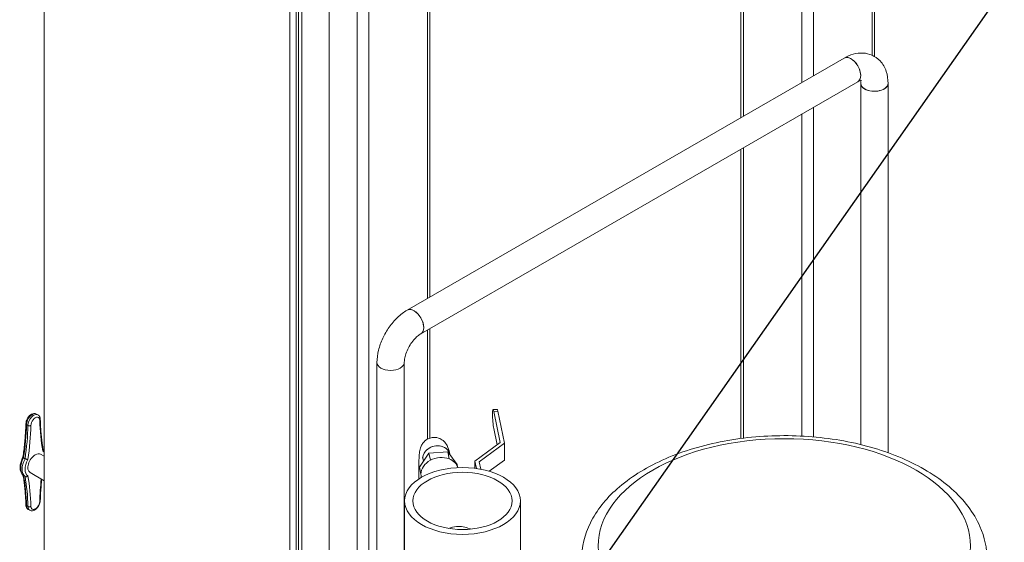
# Model space of a CAD drawing. Units: inches. Extents: x 166 to 496, y -20 to 235.
# Drawn here: x 217 to 246, y 134 to 149 of the extents above; entities that cross this region are included whole.
import ezdxf
from ezdxf import colors
from ezdxf.entities.mleader import LeaderData, LeaderLine
from ezdxf.math import Vec2, Vec3

# ---------------------------------------------------------------- set-up
doc = ezdxf.new("R2010")
doc.units = ezdxf.units.IN
doc.header["$MEASUREMENT"] = 0
doc.styles.get("Standard").update_dxf_attribs({"font": 'arial.ttf'})

msp = doc.modelspace()

# ---------------------------------------------------------------- linework, layer by layer
at = {"lineweight": 5, "extrusion": (5.55112e-17, 0.816497, 0.57735)}
for p, q in [((242.40082, 169.3402), (242.40082, 148.33297)), ((242.47404, 148.29532), (242.47404, 169.44226)), ((240.63305, 168.31958), (240.63305, 147.71466)), ((240.2795, 167.96236), (240.2795, 147.51053)), ((238.43851, 146.44764), (238.43851, 166.89946)), ((238.51173, 166.94174), (238.51173, 146.48991)), ((228.96579, 161.58348), (228.96579, 140.97856)), ((229.03902, 161.68554), (229.03902, 141.02084)), ((226.84447, 160.56286), (226.84447, 114.20371)), ((227.19803, 160.56286), (227.19803, 113.85558)), ((224.81154, 120.95257), (224.81154, 156.66302)), ((225.00348, 156.42298), (225.00348, 120.01661)), ((225.07671, 156.2862), (225.07671, 120.04117)), ((225.1735, 155.90179), (225.1735, 120.05915)), ((225.9985, 155.90179), (225.9985, 117.27829)), ((217.38692, 125.23918), (217.38692, 151.53504)), ((241.55729, 148.24826), (228.35718, 140.62718)), ((241.96979, 147.53379), (228.76968, 139.91271)), ((242.05815, 136.5627), (242.05815, 147.48278)), ((242.88315, 136.31609), (242.88315, 147.48278)), ((240.63305, 146.76203), (240.63305, 136.79496)), ((240.2795, 146.5579), (240.2795, 136.81955)), ((238.43851, 136.74843), (238.43851, 145.49501)), ((238.51173, 145.53728), (238.51173, 136.75775)), ((228.96579, 140.02593), (228.96579, 136.72757)), ((229.03902, 140.06821), (229.03902, 136.75989)), ((227.44383, 139.0452), (227.44383, 131.41296)), ((228.26883, 139.0452), (228.26883, 131.55482)), ((217.15837, 137.48676), (217.20256, 137.46125)), ((231.07195, 137.62748), (230.94784, 137.61888)), ((230.96945, 137.56228), (231.09356, 137.57089)), ((230.96945, 137.56228), (231.16446, 136.62463)), ((231.29475, 136.60356), (231.09356, 137.57089)), ((216.85659, 137.16819), (216.90078, 137.14268)), ((230.96945, 137.05197), (231.0724, 136.55697)), ((231.16446, 136.62463), (230.40002, 136.06283)), ((230.5303, 136.04175), (231.29475, 136.60356)), ((231.29475, 136.09325), (231.29475, 136.60356)), ((217.38692, 136.21089), (217.28175, 136.27161)), ((228.72822, 135.87972), (229.01243, 136.30425)), ((229.01243, 136.30425), (229.58085, 136.34365)), ((229.05714, 136.08928), (229.01243, 136.30425)), ((229.58085, 136.34365), (229.86505, 135.95854)), ((229.62555, 136.12869), (229.58085, 136.34365)), ((229.64883, 136.25153), (229.64461, 136.27183)), ((216.7682, 136.16245), (216.8124, 136.13693)), ((228.70903, 135.94457), (228.70903, 135.52461)), ((228.8467, 136.0567), (228.83689, 136.10384)), ((229.87834, 135.89467), (229.86505, 135.95854)), ((230.40002, 135.84662), (230.40002, 136.06283)), ((230.40002, 136.06283), (230.44628, 135.84041)), ((230.5767, 135.81867), (230.5303, 136.04175)), ((230.83523, 135.75554), (231.29475, 136.09325)), ((217.38692, 135.47188), (216.96175, 135.71735)), ((228.77293, 135.66476), (228.72822, 135.87972)), ((216.7682, 135.62239), (216.8124, 135.59687)), ((228.78084, 135.58759), (228.78425, 135.57122)), ((228.27645, 134.85955), (228.27645, 130.72808)), ((231.77645, 134.85955), (231.77645, 130.72808)), ((216.85659, 134.7187), (216.90078, 134.69319)), ((216.90837, 134.60426), (216.95256, 134.57874))]:
    msp.add_line(p, q, dxfattribs=at)
at = {"lineweight": 5}
for centre, major_axis, ratio, start_param, end_param in [((241.76354, 147.89103), (0.20625, -0.35724), 0.57735027, 0, 3.14159265), ((241.76354, 147.89103), (-0.20625, 0.35724), 0.57735027, 4.3728638, 6.28318531), ((241.76354, 147.89103), (-0.20625, 0.35724), 0.57735027, 3.14159265, 4.3728638), ((242.47065, 147.48278), (0.4125, 0), 0.57735027, 3.14159265, 5.94366012), ((242.47065, 147.48278), (-0.4125, 0), 0.57735027, 0, 0.78539816), ((242.47065, 147.48278), (-0.4125, 0), 0.57735027, 0.78539816, 3.14159265), ((242.47065, 147.48278), (0.4125, 0), 0.57735027, 5.94366012, 6.28318531), ((228.56343, 140.26994), (0.20625, -0.35724), 0.57735027, 0, 3.14159265), ((228.56343, 140.26994), (0.20625, -0.35724), 0.57735027, 1.23127114, 3.14159265), ((228.56343, 140.26994), (0.20625, -0.35724), 0.57735027, 0, 1.23127114), ((227.85633, 139.0452), (-0.4125, 0), 0.57735027, 0, 3.14159265), ((227.85633, 139.0452), (-0.4125, 0), 0.57735027, 0, 3.14159265), ((217.03337, 137.27025), (0.125, 0.21651), 0.57735027, 0, 2.35619449), ((217.07756, 137.24474), (0.125, 0.21651), 0.57735027, 0, 2.35619449), ((230.96945, 137.30713), (-0.02161, 0.31175), 0.09734331, 5.66432739, 8.80592004), ((231.09356, 137.31573), (-0.02161, 0.31175), 0.09734331, 5.66432739, 6.28318531), ((210.99827, 134.02624), (4.14507, 7.17948), 0.57735027, 5.32030453, 5.46227211), ((211.04246, 134.00072), (-4.14507, -7.17948), 0.57735027, 2.17871188, 2.32067945), ((211.08666, 133.9752), (4.17632, 7.2336), 0.57735027, 5.31813323, 5.46241479), ((217.12175, 137.21922), (0.09375, 0.16238), 0.57735027, 5.49230329, 8.64486365), ((223.15685, 140.94394), (-4.17632, -7.2336), 0.57735027, 5.5331595, 5.67744106), ((229.24075, 136.18783), (-0.40386, -0.08399), 0.81067314, 3.14159265, 6.28318531), ((229.24075, 136.18783), (0.40386, 0.08399), 0.81067314, 0, 3.14159265), ((217.12175, 135.99448), (-0.16, -0.27713), 0.57735027, 3.92699082, 6.28318531), ((217.12175, 135.99448), (-0.16, -0.27713), 0.57735027, 3.14159265, 3.92699082), ((217.12175, 135.99448), (-0.21875, -0.37889), 0.57735027, 2.89729402, 3.11756246), ((217.03337, 136.04551), (-0.25, -0.43301), 0.57735027, 4.7750529, 6.22052139), ((217.07756, 136.01999), (-0.25, -0.43301), 0.57735027, 4.7750529, 6.22052139), ((217.12175, 135.99448), (-0.21875, -0.37889), 0.57735027, 4.73641918, 6.25915511), ((229.12153, 135.94457), (0.4125, 0), 0.57735027, 3.14159265, 3.46569493), ((229.12153, 135.94457), (0.4125, 0), 0.57735027, 3.14159265, 3.46569493), ((229.34134, 135.70417), (0.56051, 0.11657), 0.81067314, 1.92736247, 2.97456002), ((229.34134, 135.70417), (0.56051, 0.11657), 0.81067314, 0.88016492, 1.92736247), ((229.34134, 135.70417), (0.56051, 0.11657), 0.81067314, 0.10289596, 0.88016492), ((229.34134, 135.70417), (0.56051, 0.11657), 0.81067314, 2.97456002, 3.14159265), ((210.99827, 131.09605), (4.14507, 7.17948), 0.57735027, 5.53330218, 5.67526975), ((211.04246, 131.07054), (4.14507, 7.17948), 0.57735027, 5.53330218, 5.67526975), ((211.08666, 131.04502), (4.17632, 7.2336), 0.57735027, 5.5331595, 5.67744106), ((223.15685, 138.01375), (-4.17632, -7.2336), 0.57735027, 5.36711739, 5.46241479), ((217.12175, 134.76973), (-0.09375, -0.16238), 0.57735027, 5.49230329, 8.64486365), ((217.03337, 134.82076), (-0.125, -0.21651), 0.57735027, 5.49778714, 6.28318531), ((217.07756, 134.79525), (-0.125, -0.21651), 0.57735027, 5.49778714, 6.28318531)]:
    msp.add_ellipse(centre, major_axis=major_axis, ratio=ratio, start_param=start_param, end_param=end_param, dxfattribs=at)
for centre, major_axis in [((239.74917, 133.49396), (-5.625, 0)), ((230.02645, 134.85955), (-1.75, 0)), ((230.02645, 134.85955), (-1.5, 0))]:
    msp.add_ellipse(centre, major_axis=major_axis, ratio=0.57735027, dxfattribs=at)
for points, knots in [([(242.88315, 147.48278), (242.88315, 147.60569), (242.86681, 147.72815), (242.78881, 147.96034), (242.72764, 148.0711), (242.57213, 148.23474), (242.48908, 148.29397), (242.31175, 148.37235), (242.21905, 148.39325), (242.0241, 148.40454), (241.92256, 148.39075), (241.73185, 148.33697), (241.64213, 148.29725), (241.55729, 148.24826)], [3.14159265, 3.14159265, 3.14159265, 3.14159265, 3.45575192, 3.45575192, 3.75803611, 3.75803611, 3.98914863, 3.98914863, 4.20943035, 4.20943035, 4.46198388, 4.46198388, 4.71238898, 4.71238898, 4.71238898, 4.71238898]), ([(242.08053, 147.57489), (242.08053, 147.57489), (242.069, 147.5753), (242.02839, 147.56299), (242.00349, 147.55281), (241.97304, 147.53566), (241.97142, 147.53473), (241.96979, 147.53379)], [4.206899863, 4.206899863, 4.206899863, 4.206899863, 4.479276025, 4.479276025, 4.700087635, 4.700087635, 4.71238898, 4.71238898, 4.71238898, 4.71238898]), ([(242.05815, 147.48278), (242.05815, 147.51761), (242.05455, 147.54572), (242.04982, 147.5666), (242.0495, 147.56796), (242.04918, 147.56927)], [3.141592654, 3.141592654, 3.141592654, 3.141592654, 3.369085295, 3.369085295, 3.385441788, 3.385441788, 3.385441788, 3.385441788]), ([(228.35718, 140.62718), (228.25074, 140.56572), (228.15178, 140.48953), (227.96906, 140.31549), (227.88537, 140.21752), (227.73631, 140.00641), (227.67099, 139.89328), (227.56269, 139.65863), (227.5197, 139.53717), (227.46033, 139.29191), (227.44383, 139.16811), (227.44383, 139.0452)], [4.71238898, 4.71238898, 4.71238898, 4.71238898, 5.02654825, 5.02654825, 5.34070751, 5.34070751, 5.65486678, 5.65486678, 5.96902604, 5.96902604, 6.28318531, 6.28318531, 6.28318531, 6.28318531]), ([(228.76968, 139.91271), (228.73952, 139.8953), (228.70541, 139.8715), (228.63241, 139.80984), (228.59338, 139.77116), (228.516, 139.68101), (228.4778, 139.62898), (228.40824, 139.51733), (228.37706, 139.45757), (228.32623, 139.3388), (228.30649, 139.27981), (228.27983, 139.17174), (228.27244, 139.12238), (228.26917, 139.06778), (228.26883, 139.05616), (228.26883, 139.0452)], [4.71238898, 4.71238898, 4.71238898, 4.71238898, 4.93988162, 4.93988162, 5.1831671, 5.1831671, 5.43966787, 5.43966787, 5.70231504, 5.70231504, 5.9624865, 5.9624865, 6.21158582, 6.21158582, 6.28318531, 6.28318531, 6.28318531, 6.28318531]), ([(216.83828, 137.19342), (216.83825, 137.21819), (216.84203, 137.24345), (216.85573, 137.29377), (216.86576, 137.31883), (216.89075, 137.36621), (216.90565, 137.38856), (216.9394, 137.42904), (216.95824, 137.44715), (216.9992, 137.47719), (217.02136, 137.48915), (217.06637, 137.50302), (217.08916, 137.50579), (217.12807, 137.50033), (217.14403, 137.49504), (217.15837, 137.48676)], [6.28181202, 6.28181202, 6.28181202, 6.28181202, 6.64037831, 6.64037831, 7.00233926, 7.00233926, 7.3597574, 7.3597574, 7.71945664, 7.71945664, 8.08294655, 8.08294655, 8.4100398, 8.4100398, 8.6393798, 8.6393798, 8.6393798, 8.6393798]), ([(217.20256, 137.46125), (217.21239, 137.45557), (217.22143, 137.44853), (217.23721, 137.43255), (217.24395, 137.42363), (217.25511, 137.40475), (217.25953, 137.3948), (217.26637, 137.37438), (217.26879, 137.3639), (217.27193, 137.34265), (217.27266, 137.33187), (217.27264, 137.321)], [2.35619449, 2.35619449, 2.35619449, 2.35619449, 2.513549748, 2.513549748, 2.670905006, 2.670905006, 2.828260264, 2.828260264, 2.985615522, 2.985615522, 3.14297078, 3.14297078, 3.14297078, 3.14297078]), ([(216.74906, 136.18199), (216.75896, 136.25119), (216.76808, 136.32008), (216.78473, 136.45722), (216.79227, 136.52547), (216.80576, 136.66125), (216.81171, 136.72878), (216.82203, 136.86309), (216.8264, 136.92986), (216.83353, 137.06248), (216.83631, 137.12833), (216.83828, 137.19375)], [2.963370235, 2.963370235, 2.963370235, 2.963370235, 2.991920029, 2.991920029, 3.020469823, 3.020469823, 3.049019617, 3.049019617, 3.077569411, 3.077569411, 3.106074389, 3.106074389, 3.106074389, 3.106074389]), ([(216.83828, 137.19342), (216.83828, 137.19335), (216.83828, 137.19328), (216.83834, 137.18859), (216.83998, 137.18401), (216.84626, 137.17543), (216.85084, 137.17151), (216.85659, 137.16819)], [0.0486466305, 0.0486466305, 0.0486466305, 0.0486466305, 0.0490205957, 0.0490205957, 0.0734343912, 0.0734343912, 0.0978462733, 0.0978462733, 0.0978462733, 0.0978462733]), ([(216.90078, 137.14268), (216.90654, 137.13936), (216.91336, 137.13669), (216.92837, 137.13298), (216.93642, 137.13196), (216.9527, 137.13174), (216.96077, 137.13254), (216.97593, 137.13586), (216.98286, 137.13837), (216.98887, 137.14167), (216.98902, 137.14175), (216.98917, 137.14184)], [0, 0, 0, 0, 0.02441167, 0.02441167, 0.0488252533, 0.0488252533, 0.0732428822, 0.0732428822, 0.0978454231, 0.0978454231, 0.0984917273, 0.0984917273, 0.0984917273, 0.0984917273]), ([(217.27264, 137.321), (217.27264, 137.31631), (217.2711, 137.31165), (217.26511, 137.30286), (217.26067, 137.29882), (217.25482, 137.29522), (217.25458, 137.29507), (217.25433, 137.29493)], [0.0492852309, 0.0492852309, 0.0492852309, 0.0492852309, 0.0732427641, 0.0732427641, 0.097449983, 0.097449983, 0.0984880487, 0.0984880487, 0.0984880487, 0.0984880487]), ([(217.27264, 137.32136), (217.27462, 137.25842), (217.27738, 137.19598), (217.28448, 137.07204), (217.28882, 137.01054), (217.29909, 136.88864), (217.30501, 136.82825), (217.31842, 136.70862), (217.32591, 136.64938), (217.34245, 136.5321), (217.3515, 136.47407), (217.36132, 136.41666)], [0.035528328, 0.035528328, 0.035528328, 0.035528328, 0.063972182, 0.063972182, 0.09246744, 0.09246744, 0.120962697, 0.120962697, 0.149457955, 0.149457955, 0.177953212, 0.177953212, 0.177953212, 0.177953212]), ([(233.62417, 133.08571), (233.62417, 133.46542), (233.71721, 133.84366), (234.076, 134.5725), (234.35258, 134.91942), (235.07663, 135.56389), (235.53892, 135.85426), (236.59145, 136.33315), (237.18415, 136.51952), (238.43113, 136.76895), (239.0848, 136.83264), (240.3906, 136.83396), (241.04247, 136.77202), (242.28511, 136.52715), (242.87549, 136.34399), (243.93894, 135.86684), (244.41148, 135.57235), (245.17734, 134.89195), (245.47441, 134.50631), (245.79961, 133.76569), (245.87417, 133.42615), (245.87417, 133.08571)], [0.78539816, 0.78539816, 0.78539816, 0.78539816, 1.06231297, 1.06231297, 1.3608251, 1.3608251, 1.68877723, 1.68877723, 2.02267568, 2.02267568, 2.35443617, 2.35443617, 2.68510681, 2.68510681, 3.01683885, 3.01683885, 3.3507162, 3.3507162, 3.67871396, 3.67871396, 3.92699082, 3.92699082, 3.92699082, 3.92699082]), ([(229.64461, 136.27183), (229.62963, 136.34387), (229.61585, 136.40351), (229.57495, 136.50916), (229.56197, 136.5468), (229.49343, 136.63719), (229.46338, 136.67338), (229.36858, 136.73571), (229.31849, 136.76039), (229.21112, 136.78219), (229.16014, 136.78415), (229.06576, 136.77041), (229.02272, 136.75612), (228.94535, 136.7183), (228.91299, 136.69431), (228.85518, 136.64209), (228.83403, 136.61469), (228.79668, 136.55931), (228.7845, 136.53371), (228.76088, 136.47824), (228.75344, 136.45246), (228.7316, 136.36713), (228.72594, 136.31778), (228.71433, 136.19165), (228.71098, 136.11453), (228.70924, 136.00099), (228.70903, 135.97317), (228.70903, 135.94457)], [6.28318531, 6.28318531, 6.28318531, 6.28318531, 6.59734457, 6.59734457, 6.75442421, 6.75442421, 6.82805382, 6.82805382, 6.87515549, 6.87515549, 6.90939216, 6.90939216, 6.94152484, 6.94152484, 6.97830072, 6.97830072, 7.02617534, 7.02617534, 7.09053772, 7.09053772, 7.18798663, 7.18798663, 7.44195352, 7.44195352, 7.75611279, 7.75611279, 7.85398163, 7.85398163, 7.85398163, 7.85398163]), ([(217.36132, 136.41666), (217.36153, 136.41543), (217.36169, 136.41419), (217.36231, 136.40627), (217.36128, 136.39929), (217.35746, 136.38856), (217.35569, 136.38479), (217.35136, 136.37745), (217.34881, 136.37388), (217.34585, 136.3704), (217.34578, 136.37031), (217.3457, 136.37022)], [0.0428319012, 0.0428319012, 0.0428319012, 0.0428319012, 0.0475762895, 0.0475762895, 0.0725251251, 0.0725251251, 0.0862445464, 0.0862445464, 0.1000250878, 0.1000250878, 0.100398695, 0.100398695, 0.100398695, 0.100398695]), ([(216.76447, 135.62481), (216.73907, 135.6434), (216.71802, 135.66773), (216.68434, 135.72652), (216.6728, 135.76175), (216.66064, 135.83696), (216.65999, 135.87704), (216.66833, 135.95973), (216.67735, 136.00234), (216.70396, 136.08739), (216.72157, 136.12983), (216.74487, 136.17475), (216.74701, 136.17878), (216.74917, 136.1828)], [5.56031534, 5.56031534, 5.56031534, 5.56031534, 5.82188345, 5.82188345, 6.11407833, 6.11407833, 6.40627321, 6.40627321, 6.69846809, 6.69846809, 6.99066297, 6.99066297, 7.01957648, 7.01957648, 7.01957648, 7.01957648]), ([(216.74906, 136.18199), (216.74897, 136.1814), (216.749, 136.18076), (216.74964, 136.1777), (216.75157, 136.17491), (216.75813, 136.16884), (216.76265, 136.16565), (216.7682, 136.16245)], [0.0457223507, 0.0457223507, 0.0457223507, 0.0457223507, 0.0525241871, 0.0525241871, 0.0765683359, 0.0765683359, 0.1001701316, 0.1001701316, 0.1001701316, 0.1001701316]), ([(216.8124, 136.13693), (216.81795, 136.13372), (216.82442, 136.13057), (216.83862, 136.12465), (216.84621, 136.12195), (216.86172, 136.11726), (216.86948, 136.11536), (216.88063, 136.11326), (216.88439, 136.11269), (216.89141, 136.11189), (216.89466, 136.11168), (216.89765, 136.11164), (216.89773, 136.11163), (216.89781, 136.11163)], [0, 0, 0, 0, 0.023566998, 0.023566998, 0.047575697, 0.047575697, 0.072523308, 0.072523308, 0.08624283, 0.08624283, 0.100022444, 0.100022444, 0.100398682, 0.100398682, 0.100398682, 0.100398682]), ([(228.83689, 136.10384), (228.83504, 136.11276), (228.83324, 136.12104), (228.82977, 136.13635), (228.8281, 136.14335), (228.82501, 136.15569), (228.82359, 136.16103), (228.8212, 136.16958), (228.82021, 136.17284), (228.81905, 136.17652), (228.81874, 136.17741), (228.81874, 136.17741)], [0, 0, 0, 0, 0.058329696, 0.058329696, 0.11797446, 0.11797446, 0.178021085, 0.178021085, 0.236845492, 0.236845492, 0.282688656, 0.282688656, 0.282688656, 0.282688656]), ([(216.83829, 134.7438), (216.83632, 134.80686), (216.83356, 134.86941), (216.82645, 134.99347), (216.8221, 135.05497), (216.81184, 135.17686), (216.80592, 135.23726), (216.79251, 135.35689), (216.78502, 135.41613), (216.76916, 135.52858), (216.76091, 135.58189), (216.75201, 135.63467)], [3.177069579, 3.177069579, 3.177069579, 3.177069579, 3.205564836, 3.205564836, 3.234060093, 3.234060093, 3.262555351, 3.262555351, 3.291050608, 3.291050608, 3.317203051, 3.317203051, 3.317203051, 3.317203051]), ([(216.8124, 135.59687), (216.81795, 135.59366), (216.82442, 135.5916), (216.83862, 135.58995), (216.84621, 135.59043), (216.86172, 135.59393), (216.86948, 135.59703), (216.88064, 135.60352), (216.88439, 135.60614), (216.89141, 135.61193), (216.89466, 135.6151), (216.89765, 135.61855), (216.89773, 135.61865), (216.89781, 135.61874)], [0, 0, 0, 0, 0.02356708, 0.02356708, 0.047576289, 0.047576289, 0.072525125, 0.072525125, 0.086244546, 0.086244546, 0.100025088, 0.100025088, 0.100398695, 0.100398695, 0.100398695, 0.100398695]), ([(217.31604, 135.5128), (217.31463, 135.49924), (217.31326, 135.48568), (217.30517, 135.40426), (217.29921, 135.33672), (217.28889, 135.20241), (217.28453, 135.13564), (217.27739, 135.00292), (217.27461, 134.93696), (217.27263, 134.87145)], [6.1563692553, 6.1563692553, 6.1563692553, 6.1563692553, 6.1620624768, 6.1620624768, 6.1906122709, 6.1906122709, 6.219162065, 6.219162065, 6.2477118591, 6.2477118591, 6.2477118591, 6.2477118591]), ([(216.90837, 134.60426), (216.89853, 134.60994), (216.8895, 134.61697), (216.87372, 134.63295), (216.86697, 134.64188), (216.85582, 134.66075), (216.85139, 134.6707), (216.84455, 134.69112), (216.84214, 134.7016), (216.83901, 134.72274), (216.83829, 134.7334), (216.83828, 134.74415)], [5.497787144, 5.497787144, 5.497787144, 5.497787144, 5.655142402, 5.655142402, 5.81249766, 5.81249766, 5.969852918, 5.969852918, 6.127208176, 6.127208176, 6.282833984, 6.282833984, 6.282833984, 6.282833984]), ([(216.83829, 134.7438), (216.83844, 134.73917), (216.84008, 134.73461), (216.84626, 134.72599), (216.85084, 134.72202), (216.85659, 134.7187)], [0.0493572579, 0.0493572579, 0.0493572579, 0.0493572579, 0.0730389498, 0.0730389498, 0.0974508228, 0.0974508228, 0.0974508228, 0.0974508228]), ([(217.27264, 134.87176), (217.27264, 134.8471), (217.26887, 134.82195), (217.25519, 134.77173), (217.24517, 134.74668), (217.22018, 134.69929), (217.20528, 134.67694), (217.17153, 134.63646), (217.15268, 134.61836), (217.11173, 134.58831), (217.08957, 134.57635), (217.04456, 134.56248), (217.02177, 134.55971), (216.98286, 134.56517), (216.96689, 134.57047), (216.95256, 134.57874)], [3.14177787, 3.14177787, 3.14177787, 3.14177787, 3.49878566, 3.49878566, 3.8607466, 3.8607466, 4.21816474, 4.21816474, 4.57786398, 4.57786398, 4.9413539, 4.9413539, 5.26844715, 5.26844715, 5.49778714, 5.49778714, 5.49778714, 5.49778714]), ([(217.27263, 134.87145), (217.2725, 134.86712), (217.27097, 134.86285), (217.26506, 134.85456), (217.26053, 134.85066), (217.25464, 134.84729), (217.25449, 134.8472), (217.25433, 134.84712)], [0.050312967, 0.050312967, 0.050312967, 0.050312967, 0.0732428823, 0.0732428823, 0.0978454232, 0.0978454232, 0.0984917274, 0.0984917274, 0.0984917274, 0.0984917274]), ([(216.90078, 134.69319), (216.90654, 134.68987), (216.91336, 134.68725), (216.92837, 134.68371), (216.93642, 134.68283), (216.9527, 134.68292), (216.96077, 134.6839), (216.9758, 134.6876), (216.98263, 134.69026), (216.98868, 134.69374), (216.98893, 134.69388), (216.98917, 134.69403)], [0, 0, 0, 0, 0.0244116627, 0.0244116627, 0.0488252078, 0.0488252078, 0.0732427641, 0.0732427641, 0.097449983, 0.097449983, 0.0984880487, 0.0984880487, 0.0984880487, 0.0984880487]), ([(230.27218, 134.0052), (230.26143, 134.0102), (230.2506, 134.015), (230.11393, 134.07227), (229.97676, 134.09536), (229.76425, 134.08062), (229.67934, 134.06115), (229.59791, 134.02935)], [1.145353117, 1.145353117, 1.145353117, 1.145353117, 1.179241709, 1.179241709, 1.569428714, 1.569428714, 1.821346383, 1.821346383, 1.821346383, 1.821346383])]:
    msp.add_open_spline(points, degree=3, knots=knots, dxfattribs=at)
for points in [[(217.35891, 136.43083), (217.36909, 136.42215), (217.37845, 136.41249), (217.38692, 136.40205)], [(216.76447, 135.62481), (216.76566, 135.62395), (216.7669, 135.62314), (216.7682, 135.62239)]]:
    msp.add_open_spline(points, degree=3, dxfattribs=at)

# ---------------------------------------------------------------- leaders
ml = msp.add_multileader_mtext('Standard', dxfattribs=at)
ml.set_content('3', color=256)
ml.set_leader_properties(color=1, linetype='ByLayer', lineweight=-1)
ml.build(insert=Vec2(0, 0))
ml.multileader.update_dxf_attribs({"dogleg_length": 0.36, "arrow_head_size": 2.88, "scale": 16})
ctx = ml.context
ctx.base_point, ctx.scale, ctx.char_height, ctx.arrow_head_size, ctx.landing_gap_size, ctx.plane_origin = Vec3(264.06318, 154.16161), 16, 2.88, 2.88, 1.44, Vec3(231.96165, 123.3185)
notes = []
notes.append((ctx, [(0, (1, 1, 0), (249.05441, 154.16161), (1, 0), 15.00876, [(0, [(230.02645, 127.03547)], 0, [])])]))
ctx.mtext.insert, ctx.mtext.flow_direction = Vec3(265.50318, 155.62715), 5
ml = msp.add_multileader_mtext('Standard', dxfattribs=at)
ml.set_content('2', color=256)
ml.set_leader_properties(color=1, linetype='ByLayer', lineweight=-1)
ml.build(insert=Vec2(0, 0))
ml.multileader.update_dxf_attribs({"dogleg_length": 0.36, "arrow_head_size": 2.88, "scale": 16})
ctx = ml.context
ctx.base_point, ctx.scale, ctx.char_height, ctx.arrow_head_size, ctx.landing_gap_size, ctx.plane_origin = Vec3(264.06318, 142.93922), 16, 2.88, 2.88, 1.44, Vec3(239.57239, 132.41414)
notes.append((ctx, [(0, (1, 1, 0), (254.34813, 142.93922), (1, 0), 9.71505, [(0, [(239.57239, 124.19923)], 0, [])])]))
ctx.mtext.insert, ctx.mtext.flow_direction = Vec3(265.50318, 144.66722), 5
for ctx, leaders in notes:
    for number, flags, end, landing, length, lines in leaders:
        leader = LeaderData()
        leader.index, (leader.has_last_leader_line, leader.has_dogleg_vector, leader.attachment_direction) = number, flags
        leader.last_leader_point, leader.dogleg_vector, leader.dogleg_length = Vec3(end), Vec3(landing), length
        for number, points, colour, breaks in lines:
            line = LeaderLine()
            line.index, line.vertices, line.color, line.breaks = number, Vec3.list(points), colors.encode_raw_color(colour), breaks
            leader.lines.append(line)
        ctx.leaders.append(leader)

doc.saveas('drawing.dxf')
